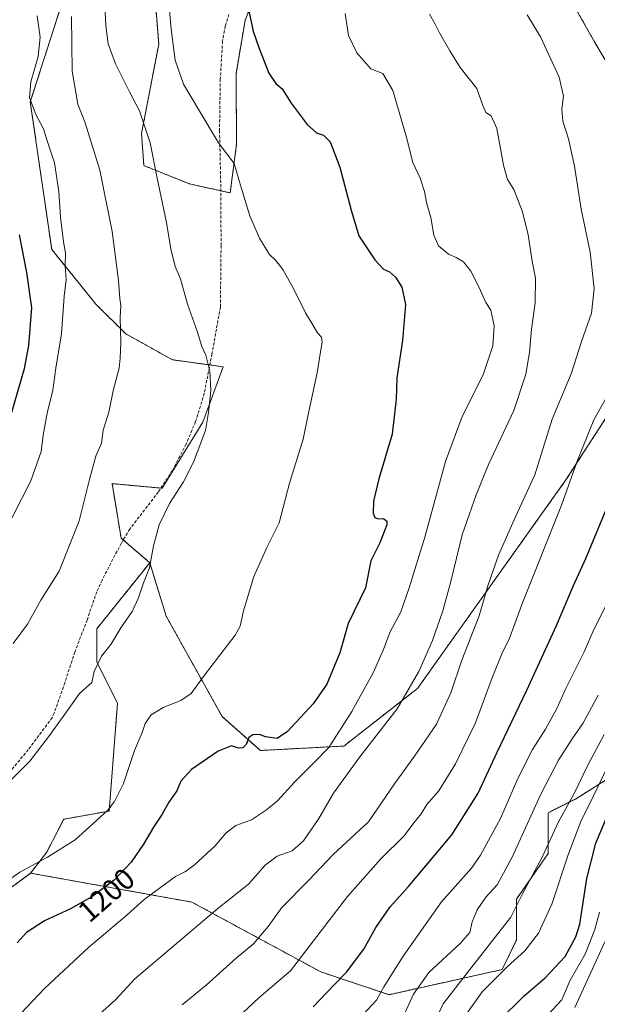
# Model space of a CAD drawing. Units: metres. Extents: x 576643 to 580083, y 4738111 to 4740463.
# Drawn here: x 577961 to 578154, y 4738730 to 4739059 of the extents above; entities that cross this region are included whole.
import ezdxf
from ezdxf.enums import TextEntityAlignment as Align

# ---------------------------------------------------------------- set-up
doc = ezdxf.new("R2010")
doc.units = ezdxf.units.M
doc.header["$MEASUREMENT"] = 0
doc.linetypes.add('TRAZOS', pattern=[0.75, 0.5, -0.25])
doc.linetypes.add('TRAZOSX2', pattern=[1.5, 1, -0.5])
for name, color, linetype, lineweight in [('Arbolado forestal', 92, 'TRAZOS', 0), ('Arbolado forestal CxS', 92, 'Continuous', 0), ('Curva de nivel maestra', 36, 'Continuous', 30), ('Curva de nivel normal', 36, 'Continuous', 0), ('Pastizal CxS', 92, 'Continuous', 0), ('Rótulo de curva de nivel directora', 19, 'Continuous', 0), ('Senda', 19, 'TRAZOSX2', 0)]:
    doc.layers.add(name, color=color, linetype=linetype, lineweight=lineweight)
doc.styles.add('Arial', font='txt', dxfattribs={"height": 0.2})

# ---------------------------------------------------------------- blocks, each defined once
blk = doc.blocks.new('*U151')
at = {"layer": 'Pastizal CxS', "color": 92, "linetype": 'Continuous', "lineweight": 0}
for points in [[(578046.61, 4739084.96, 1197.87), (578036.65, 4739058.83, 1200.29), (578033.62, 4739041.01, 1201.9), (578033.8, 4739017.51, 1204.32), (578031.66, 4739001.25, 1205.62), (578017.99, 4739004.29, 1207.61), (578002.8, 4739010.36, 1211.06), (578002.02, 4739021.06, 1210.69), (578007.77, 4739050.94, 1206.24), (578004.94, 4739087.13, 1204.57)], [(577975, 4739063.4, 1216.27), (577964.83, 4739031.62, 1219.94), (577971.98, 4738982.37, 1221.36), (577986.74, 4738964.07, 1216.65), (577996.73, 4738954.18, 1214.57), (578012.33, 4738945.48, 1211.46), (578029.36, 4738943.12, 1209.22), (578022.52, 4738924.64, 1210.13), (578008.88, 4738902.56, 1210.56), (577992.17, 4738904.08, 1213.46), (577993.85, 4738893.96, 1212.58), (577995.21, 4738885.86, 1211.64), (578004.76, 4738877.65, 1209.92), (577987.06, 4738855.58, 1210.84), (577987.06, 4738844.51, 1209.89), (577993.98, 4738830.67, 1207.44), (577991.21, 4738794.69, 1204.93), (577975.99, 4738791.92, 1205.93), (577970.35, 4738780.95, 1205.24), (577964.93, 4738773.93, 1204.48), (577938.64, 4738754.55, 1203.96), (577908.21, 4738757.32, 1207.93), (577892.27, 4738748.53, 1208.65), (577876.4, 4738719.95, 1206.92)]]:
    blk.add_polyline3d(points, dxfattribs=at)
blk = doc.blocks.new('*U152')
at = {"layer": 'Arbolado forestal CxS', "color": 92, "linetype": 'Continuous', "lineweight": 0}
blk.add_polyline3d([(577876.4, 4738719.95, 1206.92), (577892.27, 4738748.53, 1208.65), (577908.21, 4738757.32, 1207.93), (577938.64, 4738754.55, 1203.96), (577964.93, 4738773.93, 1204.48), (578018.87, 4738764.24, 1191.93), (578061.97, 4738740.93, 1177.18), (578084.78, 4738733.32, 1168.53), (578122.61, 4738741.71, 1154.86), (578127.35, 4738751.57, 1157.11), (578127.35, 4738765.25, 1160.16), (578137.99, 4738780.46, 1159.01), (578137.99, 4738794.14, 1161.73), (578147.12, 4738798.7, 1159.2), (578159.28, 4738806.3, 1152.92)], dxfattribs=at)
blk = doc.blocks.new('*U164')
at = {"layer": 'Curva de nivel normal', "color": 36, "linetype": 'Continuous', "lineweight": 0}
blk.add_polyline3d([(578110.84, 4738727.02, 1155), (578115.92, 4738734.31, 1155), (578124.28, 4738742.64, 1155), (578130.16, 4738747.94, 1155), (578134.71, 4738753.84, 1155), (578139.24, 4738763.6, 1155), (578144.68, 4738780.07, 1155), (578148.86, 4738791.19, 1155), (578153.19, 4738799.73, 1155), (578159.28, 4738812.49, 1155)], dxfattribs=at)
blk = doc.blocks.new('*U166')
at = {"layer": 'Curva de nivel normal', "color": 36, "linetype": 'Continuous', "lineweight": 0}
blk.add_polyline3d([(578136.34, 4738724.94, 1145), (578142.52, 4738731.55, 1145), (578145.36, 4738738.2, 1145), (578150.36, 4738746.87, 1145), (578153.6, 4738755.1, 1145), (578155.19, 4738760.9, 1145)], dxfattribs=at)
blk = doc.blocks.new('*U173')
at = {"layer": 'Curva de nivel normal', "color": 36, "linetype": 'Continuous', "lineweight": 0}
blk.add_polyline3d([(578090.1, 4738727.17, 1165), (578092.92, 4738733.52, 1165), (578098.11, 4738740.77, 1165), (578108.64, 4738750.49, 1165), (578111.76, 4738754.1, 1165), (578112.6, 4738757.64, 1165), (578114.27, 4738761.71, 1165), (578117.15, 4738765.93, 1165), (578120.92, 4738770.05, 1165), (578125.93, 4738779.31, 1165), (578135.57, 4738800.31, 1165), (578141.42, 4738811.64, 1165), (578145.97, 4738818.8, 1165), (578149.55, 4738823.95, 1165), (578154.67, 4738833.46, 1165)], dxfattribs=at)
blk = doc.blocks.new('*U188')
at = {"layer": 'Curva de nivel normal', "color": 36, "linetype": 'Continuous', "lineweight": 0}
blk.add_polyline3d([(578076.1, 4738726.69, 1170), (578080.6, 4738731.48, 1170), (578083.06, 4738735.97, 1170), (578089.49, 4738746.22, 1170), (578102.35, 4738764.31, 1170), (578112.41, 4738775.64, 1170), (578115.32, 4738779.97, 1170), (578122.04, 4738792.18, 1170), (578127.85, 4738805.57, 1170), (578132.73, 4738815.22, 1170), (578137.12, 4738822.09, 1170), (578140.92, 4738829, 1170), (578143.94, 4738835.63, 1170), (578149.98, 4738847.91, 1170), (578153.26, 4738855.38, 1170), (578157.48, 4738863.74, 1170)], dxfattribs=at)
blk = doc.blocks.new('*U197')
at = {"layer": 'Curva de nivel normal', "color": 36, "linetype": 'Continuous', "lineweight": 0}
blk.add_polyline3d([(578156.92, 4738750.95, 1140), (578146.95, 4738729.08, 1140)], dxfattribs=at)
blk = doc.blocks.new('*U201')
at = {"layer": 'Curva de nivel normal', "color": 36, "linetype": 'Continuous', "lineweight": 0}
blk.add_polyline3d([(578098.95, 4738722.01, 1160), (578102.91, 4738730.23, 1160), (578111, 4738740.72, 1160), (578125.55, 4738759.22, 1160), (578129.37, 4738766.97, 1160), (578135.97, 4738779.31, 1160), (578141.45, 4738791.12, 1160), (578146.68, 4738800.56, 1160), (578151.28, 4738809.96, 1160), (578156.68, 4738820.23, 1160)], dxfattribs=at)
blk = doc.blocks.new('*U211')
at = {"layer": 'Curva de nivel maestra', "color": 36, "linetype": 'Continuous', "lineweight": 30}
blk.add_polyline3d([(578121.25, 4738724.35, 1150), (578129.96, 4738732.97, 1150), (578137.03, 4738738.91, 1150), (578143.65, 4738746.12, 1150), (578147.29, 4738752.7, 1150), (578148.6, 4738756.9, 1150), (578150.89, 4738772.19, 1150), (578153.88, 4738783.95, 1150), (578157.67, 4738793, 1150)], dxfattribs=at)

msp = doc.modelspace()

# ---------------------------------------------------------------- linework, layer by layer
at = {"layer": 'Arbolado forestal', "color": 92, "linetype": 'TRAZOS', "lineweight": 0}
for points in [[(578059.17, 4739134.96, 1192.42), (578072.67, 4739162.05, 1189.85), (578096.08, 4739173.68, 1187.81), (578111.97, 4739171.91, 1187.26), (578125.36, 4739165.03, 1185.6), (578128.04, 4739147.9, 1185.95), (578130.24, 4739110.43, 1185.53), (578140.05, 4739075.57, 1182.2), (578153.58, 4739051.54, 1181.01), (578162.59, 4739036.37, 1179.23), (578166.59, 4739012.89, 1179.77), (578168.08, 4738984.32, 1180.92), (578165.76, 4738957.61, 1182.28), (578159.63, 4738929.61, 1178.31), (578143.94, 4738905.34, 1180.33), (578094.32, 4738835.67, 1189.06), (578069.7, 4738816.41, 1192.52), (578041.76, 4738814.91, 1198.91), (578028.97, 4738826.24, 1201.73), (578010.29, 4738859.75, 1208.06), (578004.76, 4738877.65, 1209.92)], [(578046.6, 4739084.96, 1197.87), (578036.65, 4739058.83, 1200.29), (578033.62, 4739041.01, 1201.9), (578033.8, 4739017.51, 1204.32), (578031.66, 4739001.25, 1205.62), (578028.52, 4739001.95, 1205.86), (578017.99, 4739004.29, 1207.61), (578002.8, 4739010.36, 1211.06), (578002.02, 4739021.06, 1210.69), (578007.77, 4739050.94, 1206.24), (578004.94, 4739087.13, 1204.57)], [(577975, 4739063.4, 1216.27), (577964.83, 4739031.62, 1219.94), (577971.98, 4738982.37, 1221.36), (577986.74, 4738964.07, 1216.65), (577996.72, 4738954.18, 1214.57), (578012.33, 4738945.48, 1211.46), (578024.85, 4738943.75, 1209.91), (578029.36, 4738943.12, 1209.22), (578022.52, 4738924.64, 1210.13), (578008.88, 4738902.56, 1210.56), (578008.5, 4738902.59, 1210.62), (577992.17, 4738904.08, 1213.46), (577993.85, 4738893.96, 1212.58), (577995.2, 4738885.86, 1211.64), (577995.9, 4738885.26, 1211.46), (578004.76, 4738877.65, 1209.92)], [(578004.76, 4738877.65, 1209.92), (577987.06, 4738855.58, 1210.84), (577987.06, 4738844.51, 1209.89), (577993.97, 4738830.67, 1207.44), (577991.21, 4738794.69, 1204.93), (577975.99, 4738791.92, 1205.93), (577970.35, 4738780.95, 1205.24), (577964.92, 4738773.93, 1204.48)], [(577964.92, 4738773.93, 1204.48), (578018.87, 4738764.24, 1191.93), (578061.97, 4738740.93, 1177.18), (578084.78, 4738733.33, 1168.53), (578122.61, 4738741.71, 1154.86), (578127.35, 4738751.57, 1157.11), (578127.35, 4738765.25, 1160.16), (578137.99, 4738780.46, 1159.01), (578137.99, 4738794.14, 1161.73), (578147.12, 4738798.7, 1159.2), (578159.28, 4738806.3, 1152.92)], [(577964.92, 4738773.93, 1204.48), (577938.64, 4738754.55, 1203.96), (577908.21, 4738757.32, 1207.93), (577900.94, 4738753.31, 1208.24), (577892.27, 4738748.53, 1208.65), (577890.74, 4738745.77, 1208.6), (577876.4, 4738719.95, 1206.92)]]:
    msp.add_polyline3d(points, dxfattribs=at)
at = {"layer": 'Arbolado forestal CxS', "color": 92, "linetype": 'Continuous', "lineweight": 0}
for points in [[(578162.59, 4739036.37, 1179.23), (578153.58, 4739051.54, 1181.01), (578140.05, 4739075.57, 1182.2), (578130.24, 4739110.43, 1185.53), (578128.04, 4739147.9, 1185.95), (578125.36, 4739165.03, 1185.6), (578111.97, 4739171.91, 1187.26), (578096.08, 4739173.68, 1187.81), (578072.67, 4739162.05, 1189.85), (578059.17, 4739134.96, 1192.42), (578057.47, 4739156.84, 1190.59), (578059.87, 4739174.01, 1189.37), (578064.78, 4739196.29, 1187.97), (578062.36, 4739207.97, 1187.26), (578057.06, 4739233.51, 1186.93), (578066.71, 4739273.18, 1187.22), (578090.04, 4739300.94, 1189.04), (578121.29, 4739315.54, 1188.92), (578165.34, 4739310.98, 1188.92)], [(578004.94, 4739087.13, 1204.57), (578007.77, 4739050.94, 1206.24), (578002.02, 4739021.06, 1210.69), (578002.8, 4739010.36, 1211.06), (578017.99, 4739004.29, 1207.61), (578031.66, 4739001.25, 1205.62), (578033.8, 4739017.51, 1204.32), (578033.62, 4739041.01, 1201.9), (578036.65, 4739058.83, 1200.29), (578046.6, 4739084.96, 1197.87)], [(578140.05, 4739075.57, 1182.2), (578153.58, 4739051.54, 1181.01), (578162.59, 4739036.37, 1179.23)], [(578159.63, 4738929.61, 1178.31), (578143.94, 4738905.34, 1180.33), (578094.32, 4738835.67, 1189.06), (578069.7, 4738816.41, 1192.52), (578041.76, 4738814.91, 1198.91), (578028.97, 4738826.24, 1201.73), (578010.29, 4738859.75, 1208.06), (578004.76, 4738877.65, 1209.92), (577995.2, 4738885.86, 1211.64), (577993.85, 4738893.96, 1212.58), (577992.17, 4738904.08, 1213.46), (578008.88, 4738902.56, 1210.56), (578022.52, 4738924.64, 1210.13), (578029.36, 4738943.12, 1209.22), (578012.33, 4738945.48, 1211.46), (577996.72, 4738954.18, 1214.57), (577986.74, 4738964.07, 1216.65), (577971.98, 4738982.37, 1221.36), (577964.83, 4739031.62, 1219.94), (577975, 4739063.4, 1216.27)], [(578159.28, 4738806.3, 1152.92), (578147.12, 4738798.7, 1159.2), (578137.99, 4738794.14, 1161.73), (578137.99, 4738780.46, 1159.01), (578127.35, 4738765.25, 1160.16), (578127.35, 4738751.57, 1157.11), (578122.61, 4738741.71, 1154.86), (578084.78, 4738733.32, 1168.53), (578061.97, 4738740.93, 1177.18), (578018.87, 4738764.24, 1191.93), (577964.93, 4738773.93, 1204.48), (577970.35, 4738780.95, 1205.24), (577975.99, 4738791.92, 1205.93), (577991.21, 4738794.69, 1204.93), (577993.98, 4738830.67, 1207.44), (577987.06, 4738844.51, 1209.89), (577987.06, 4738855.58, 1210.84), (578004.76, 4738877.65, 1209.92), (578010.29, 4738859.75, 1208.06), (578028.97, 4738826.24, 1201.73), (578041.76, 4738814.91, 1198.91), (578069.7, 4738816.41, 1192.52), (578094.32, 4738835.67, 1189.06), (578143.94, 4738905.34, 1180.33), (578159.63, 4738929.61, 1178.31)]]:
    msp.add_polyline3d(points, dxfattribs=at)
at = {"layer": 'Curva de nivel maestra', "color": 36, "linetype": 'Continuous', "lineweight": 30}
for points in [[(578037.5, 4739064.1, 1200), (578039.36, 4739055.26, 1200), (578041.25, 4739049.83, 1200), (578044.56, 4739041.23, 1200), (578046.9, 4739037.76, 1200), (578049, 4739036.07, 1200), (578052.06, 4739031.24, 1200), (578057.44, 4739024.12, 1200), (578060.5, 4739021.35, 1200), (578062.87, 4739020.51, 1200), (578065.14, 4739018.25, 1200), (578068.35, 4739009.86, 1200), (578072.1, 4738995.47, 1200), (578074.65, 4738986.89, 1200), (578080.04, 4738978.84, 1200), (578082.91, 4738975.78, 1200), (578084.92, 4738974.83, 1200), (578086.9, 4738973.13, 1200), (578089.05, 4738969.72, 1200), (578090.27, 4738963.94, 1200), (578089.29, 4738951.96, 1200), (578087.44, 4738939.39, 1200), (578087.17, 4738932.3, 1200), (578085.81, 4738920.63, 1200), (578081.32, 4738905.7, 1200), (578079.55, 4738898.24, 1200), (578079.51, 4738894.2, 1200), (578080.05, 4738892.73, 1200), (578081.12, 4738892.34, 1200), (578082.95, 4738892.48, 1200), (578084.03, 4738891.56, 1200), (578084.09, 4738890.36, 1200), (578081.74, 4738884.26, 1200), (578078.69, 4738878.3, 1200), (578076.88, 4738869.28, 1200), (578071.08, 4738857.35, 1200), (578068.33, 4738847.58, 1200), (578064, 4738837.11, 1200), (578059.38, 4738830.54, 1200), (578050.8, 4738821.31, 1200), (578047.32, 4738818.95, 1200), (578043.47, 4738819.49, 1200), (578041.48, 4738820.25, 1200), (578039.26, 4738820.12, 1200), (578037.95, 4738819.21, 1200), (578036.96, 4738816.93, 1200), (578035.95, 4738815.75, 1200), (578034.5, 4738815.67, 1200), (578032.14, 4738816.48, 1200), (578027.7, 4738814.69, 1200), (578018.76, 4738808.53, 1200), (578015.2, 4738804.69, 1200), (578013.81, 4738801.48, 1200), (578011.2, 4738797.64, 1200), (578008.91, 4738793.64, 1200), (578005.97, 4738789.31, 1200), (578002.67, 4738783.64, 1200), (577998.52, 4738777.64, 1200), (577992.9, 4738771.62, 1200), (577985.37, 4738766, 1200), (577978.29, 4738762.04, 1200), (577969.63, 4738757.98, 1200), (577963.61, 4738754.07, 1200), (577960.44, 4738750.65, 1200)], [(577956.16, 4738919.54, 1225), (577962.9, 4738942.58, 1225), (577964.33, 4738950.3, 1225), (577965.33, 4738962.83, 1225), (577963.64, 4738974.63, 1225), (577961.27, 4738987.26, 1225)], [(578059.42, 4738729.28, 1175), (578066.31, 4738736.51, 1175), (578070.56, 4738740.84, 1175), (578076.3, 4738748.56, 1175), (578080.4, 4738755.76, 1175), (578085.14, 4738762.72, 1175), (578091.28, 4738769.49, 1175), (578105.75, 4738786.72, 1175), (578114.6, 4738800.64, 1175), (578120.89, 4738814.34, 1175), (578130.86, 4738835.13, 1175), (578140.78, 4738856.67, 1175), (578146.48, 4738870.01, 1175), (578150.56, 4738879.04, 1175), (578158.25, 4738897.6, 1175)]]:
    msp.add_polyline3d(points, dxfattribs=at)
at = {"layer": 'Curva de nivel normal', "color": 36, "linetype": 'Continuous', "lineweight": 0}
for points in [[(577953.69, 4738768.89, 1205), (577961.31, 4738774.3, 1205), (577970.63, 4738779.27, 1205), (577979.82, 4738785.04, 1205), (577990.59, 4738794.86, 1205), (577992.98, 4738797.82, 1205), (577996.03, 4738803.85, 1205), (577999.62, 4738814.96, 1205), (578002.23, 4738820.94, 1205), (578003.24, 4738823.94, 1205), (578005.23, 4738826.84, 1205), (578009.22, 4738829.28, 1205), (578015.19, 4738831.57, 1205), (578018.61, 4738834, 1205), (578023.08, 4738840.12, 1205), (578033.34, 4738853.41, 1205), (578035.01, 4738856.5, 1205), (578036.16, 4738861.58, 1205), (578039.59, 4738873.04, 1205), (578044.04, 4738882.96, 1205), (578048.06, 4738890.94, 1205), (578051.48, 4738904.22, 1205), (578056.07, 4738918.94, 1205), (578057.65, 4738926.63, 1205), (578060.73, 4738941.08, 1205), (578061.82, 4738948.12, 1205), (578062.46, 4738951.32, 1205), (578062.19, 4738952.98, 1205), (578060.88, 4738954.51, 1205), (578059.11, 4738957.52, 1205), (578056.82, 4738961.16, 1205), (578052.96, 4738969.12, 1205), (578049.28, 4738975.65, 1205), (578046.95, 4738978.65, 1205), (578044.68, 4738980.74, 1205), (578041.42, 4738986.13, 1205), (578038.24, 4738993.53, 1205), (578035.3, 4739003.01, 1205), (578032.95, 4739011.09, 1205), (578027.8, 4739018.01, 1205), (578021.24, 4739028.8, 1205), (578016.03, 4739037.62, 1205), (578013.27, 4739045.62, 1205), (578011.88, 4739055.95, 1205), (578010.53, 4739072.6, 1205)], [(577989.55, 4739068.66, 1210), (577990.12, 4739057.08, 1210), (577990.89, 4739051.04, 1210), (577993.34, 4739044.4, 1210), (577997.99, 4739035.01, 1210), (578001.3, 4739028.69, 1210), (578004.87, 4739018.02, 1210), (578007.2, 4739006.13, 1210), (578010.36, 4738991.35, 1210), (578011.87, 4738982.53, 1210), (578013.32, 4738976.64, 1210), (578015.06, 4738972.5, 1210), (578017.38, 4738964.1, 1210), (578020.75, 4738954.74, 1210), (578022.15, 4738949.95, 1210), (578023.52, 4738946.97, 1210), (578024.88, 4738941.7, 1210), (578025.22, 4738935.19, 1210), (578024.46, 4738927.82, 1210), (578023.4, 4738921.84, 1210), (578019.4, 4738911.24, 1210), (578016.06, 4738904.7, 1210), (578011.35, 4738897.5, 1210), (578007.89, 4738890.36, 1210), (578006.04, 4738883.34, 1210), (578004.72, 4738875.95, 1210), (578002.7, 4738870.95, 1210), (578001.06, 4738865.89, 1210), (577998.92, 4738861.36, 1210), (577995.14, 4738855.89, 1210), (577991.74, 4738850.36, 1210), (577988.62, 4738846.46, 1210), (577986.14, 4738841.29, 1210), (577985.39, 4738837.63, 1210), (577981.24, 4738833.93, 1210)], [(577951.71, 4738716.72, 1195), (577969.54, 4738735.34, 1195), (577984.28, 4738749.13, 1195), (577997.21, 4738760.02, 1195), (578002.89, 4738765.16, 1195), (578013.33, 4738772.76, 1195), (578016.74, 4738774.47, 1195), (578019.77, 4738776.76, 1195), (578026.57, 4738782.97, 1195), (578030.33, 4738787.38, 1195), (578033.52, 4738789.87, 1195), (578038.84, 4738791.7, 1195), (578043.82, 4738795.13, 1195), (578047.5, 4738798.05, 1195), (578053.2, 4738804.32, 1195), (578059.68, 4738810.75, 1195), (578064.6, 4738815.97, 1195), (578072.38, 4738827.96, 1195), (578079.49, 4738840.84, 1195), (578082.9, 4738848.68, 1195), (578085, 4738854.3, 1195), (578088.78, 4738861.3, 1195), (578091.49, 4738869.3, 1195), (578096.73, 4738886.17, 1195), (578103.61, 4738911.46, 1195), (578109.28, 4738926.5, 1195), (578116.22, 4738940.46, 1195), (578119.51, 4738950.14, 1195), (578119.92, 4738956.81, 1195), (578118.86, 4738962.09, 1195), (578117.14, 4738964.66, 1195), (578114.97, 4738969.66, 1195), (578112.08, 4738975.08, 1195), (578109.64, 4738978.16, 1195), (578107.22, 4738979.66, 1195), (578104.62, 4738980.77, 1195), (578101.32, 4738983.54, 1195), (578099.81, 4738987.17, 1195), (578098.74, 4738993.04, 1195), (578097.43, 4738997.6, 1195), (578096.64, 4739001.71, 1195), (578095.18, 4739006.21, 1195), (578092.74, 4739011.41, 1195), (578090.56, 4739020.22, 1195), (578086.04, 4739035.41, 1195), (578082.7, 4739041.15, 1195), (578078.7, 4739042.73, 1195), (578074.06, 4739048.06, 1195), (578071.19, 4739053.86, 1195), (578070.16, 4739061.14, 1195)], [(577984.85, 4738724.07, 1190), (577993.36, 4738731.64, 1190), (577999.77, 4738738.64, 1190), (578027.58, 4738762.1, 1190), (578037.83, 4738770.26, 1190), (578043.31, 4738776.63, 1190), (578047.41, 4738779.56, 1190), (578052.41, 4738781.43, 1190), (578056.23, 4738784.71, 1190), (578061.27, 4738792.17, 1190), (578066.17, 4738800.68, 1190), (578075.04, 4738812.76, 1190), (578087.48, 4738828.84, 1190), (578094.77, 4738841.35, 1190), (578099.26, 4738851.69, 1190), (578102.74, 4738861.53, 1190), (578105.45, 4738871.36, 1190), (578109.18, 4738886.96, 1190), (578113.93, 4738900.3, 1190), (578117.99, 4738910.45, 1190), (578126.46, 4738928.57, 1190), (578130.49, 4738940.7, 1190), (578131.7, 4738947.93, 1190), (578132.42, 4738955.76, 1190), (578133.59, 4738964.53, 1190), (578133.74, 4738972.7, 1190), (578132.59, 4738978.41, 1190), (578131.26, 4738987.26, 1190), (578129.42, 4738994.88, 1190), (578126.47, 4739002.42, 1190), (578124.38, 4739005.69, 1190), (578123.06, 4739010.52, 1190), (578120.82, 4739022.74, 1190), (578118.9, 4739026.95, 1190), (578117.15, 4739028.12, 1190), (578116.13, 4739030.4, 1190), (578114.12, 4739036.13, 1190), (578108.59, 4739043.1, 1190), (578105.16, 4739048.71, 1190), (578101.63, 4739054.72, 1190), (578100.22, 4739057.62, 1190), (578098.28, 4739060.95, 1190)], [(577953.04, 4738881.9, 1220), (577964.99, 4738905.03, 1220), (577968.51, 4738914.86, 1220), (577969.13, 4738920.29, 1220), (577970.49, 4738927.63, 1220), (577972.34, 4738935.3, 1220), (577973.38, 4738942.63, 1220), (577975.22, 4738954.12, 1220), (577976.12, 4738966.68, 1220), (577976.84, 4738972.16, 1220), (577976.49, 4738976.82, 1220), (577976.65, 4738981.13, 1220), (577975.96, 4738984.91, 1220), (577974.94, 4738993.09, 1220), (577974.39, 4739001.72, 1220), (577972.92, 4739011.24, 1220), (577970.6, 4739018.26, 1220), (577969.28, 4739022.61, 1220), (577966.68, 4739027.48, 1220), (577964.58, 4739033.15, 1220), (577965.05, 4739038.34, 1220), (577967.5, 4739046.77, 1220), (577968.09, 4739053.24, 1220), (577967.1, 4739060.43, 1220)], [(577959.06, 4738850.63, 1215), (577963.91, 4738857.12, 1215), (577968.37, 4738865.2, 1215), (577974.47, 4738874.79, 1215), (577981.15, 4738891.69, 1215), (577984.77, 4738905.94, 1215), (577986.78, 4738913.24, 1215), (577988.67, 4738917.63, 1215), (577989.2, 4738921.96, 1215), (577991.06, 4738927.96, 1215), (577992.6, 4738935.63, 1215), (577994.52, 4738942.63, 1215), (577994.83, 4738946.03, 1215), (577995.13, 4738951.18, 1215), (577994.83, 4738959.74, 1215), (577995.15, 4738963.55, 1215), (577994.72, 4738965.95, 1215), (577994.28, 4738971.95, 1215), (577992.16, 4738988.29, 1215), (577988.08, 4739008.88, 1215), (577983.23, 4739024.67, 1215), (577980.7, 4739030.88, 1215), (577978.82, 4739041.94, 1215), (577978.66, 4739060.24, 1215)], [(578015.59, 4738729.97, 1185), (578023.62, 4738736.51, 1185), (578033.68, 4738745.47, 1185), (578039.48, 4738750.28, 1185), (578044.41, 4738756.05, 1185), (578048.92, 4738762.46, 1185), (578057.97, 4738771.53, 1185), (578066.06, 4738780.16, 1185), (578077.89, 4738791.08, 1185), (578086.62, 4738803.78, 1185), (578093.33, 4738812.98, 1185), (578100.61, 4738823.72, 1185), (578105.42, 4738834.21, 1185), (578109.15, 4738845.1, 1185), (578114.91, 4738859.96, 1185), (578117.83, 4738869.96, 1185), (578121.34, 4738880.23, 1185), (578127.08, 4738893.04, 1185), (578133.51, 4738907.07, 1185), (578139.35, 4738925.65, 1185), (578145.63, 4738940.8, 1185), (578149.16, 4738951.62, 1185), (578152.44, 4738961.07, 1185), (578153.36, 4738969.35, 1185), (578152.04, 4738981.42, 1185), (578148.99, 4738995.85, 1185), (578146.77, 4739010.18, 1185), (578144.77, 4739019.26, 1185), (578142.92, 4739025.19, 1185), (578142.59, 4739029.25, 1185), (578143.14, 4739033.53, 1185), (578141.64, 4739039.9, 1185), (578135.38, 4739053.38, 1185), (578130.92, 4739060.74, 1185)], [(578034.1, 4738725.59, 1180), (578041.28, 4738732.26, 1180), (578051.81, 4738741.32, 1180), (578070.88, 4738766.08, 1180), (578081.99, 4738778.67, 1180), (578089.88, 4738786.38, 1180), (578093.09, 4738790.69, 1180), (578095.52, 4738793.72, 1180), (578097.43, 4738796.88, 1180), (578101.43, 4738801.46, 1180), (578106.98, 4738810.47, 1180), (578113.68, 4738824.2, 1180), (578119.34, 4738839.49, 1180), (578122.8, 4738847.95, 1180), (578124.91, 4738852.13, 1180), (578129.37, 4738864.3, 1180), (578142.43, 4738896.94, 1180), (578147.58, 4738911.22, 1180), (578153.26, 4738925.37, 1180), (578160.64, 4738938.4, 1180)], [(577981.24, 4738833.93, 1210), (577976.96, 4738827.8, 1210), (577971.26, 4738819.91, 1210), (577964.67, 4738811.4, 1210), (577950.94, 4738797.63, 1210), (577941.78, 4738790.72, 1210), (577935.73, 4738788.08, 1210), (577928.89, 4738783.57, 1210), (577921.08, 4738778.27, 1210), (577901.86, 4738763.85, 1210), (577884.66, 4738751.86, 1210), (577875.72, 4738744.5, 1210), (577870.32, 4738740.6, 1210), (577862.3, 4738735.03, 1210), (577850.75, 4738729.27, 1210)]]:
    msp.add_polyline3d(points, dxfattribs=at)
at = {"layer": 'Pastizal CxS', "color": 92, "linetype": 'Continuous', "lineweight": 0}
for points in [[(578046.6, 4739084.96, 1197.87), (578036.65, 4739058.83, 1200.29), (578033.62, 4739041.01, 1201.9), (578033.8, 4739017.51, 1204.32), (578031.66, 4739001.25, 1205.62), (578028.52, 4739001.95, 1205.86), (578017.99, 4739004.29, 1207.61), (578002.8, 4739010.36, 1211.06), (578002.02, 4739021.06, 1210.69), (578007.77, 4739050.94, 1206.24), (578004.94, 4739087.13, 1204.57)], [(577975, 4739063.4, 1216.27), (577964.83, 4739031.62, 1219.94), (577971.98, 4738982.37, 1221.36), (577986.74, 4738964.07, 1216.65), (577996.72, 4738954.18, 1214.57), (578012.33, 4738945.48, 1211.46), (578024.85, 4738943.75, 1209.91), (578029.36, 4738943.12, 1209.22), (578022.52, 4738924.64, 1210.13), (578008.88, 4738902.56, 1210.56), (578008.5, 4738902.59, 1210.62), (577992.17, 4738904.08, 1213.46), (577993.85, 4738893.96, 1212.58), (577995.2, 4738885.86, 1211.64), (577995.9, 4738885.26, 1211.46), (578004.76, 4738877.65, 1209.92)], [(578004.76, 4738877.65, 1209.92), (577987.06, 4738855.58, 1210.84), (577987.06, 4738844.51, 1209.89), (577993.97, 4738830.67, 1207.44), (577991.21, 4738794.69, 1204.93), (577975.99, 4738791.92, 1205.93), (577970.35, 4738780.95, 1205.24), (577964.92, 4738773.93, 1204.48)], [(577964.92, 4738773.93, 1204.48), (577938.64, 4738754.55, 1203.96), (577908.21, 4738757.32, 1207.93), (577900.94, 4738753.31, 1208.24), (577892.27, 4738748.53, 1208.65), (577890.74, 4738745.77, 1208.6), (577876.4, 4738719.95, 1206.92)]]:
    msp.add_polyline3d(points, dxfattribs=at)
at = {"layer": 'Senda', "color": 19, "linetype": 'TRAZOSX2', "lineweight": 0}
msp.add_polyline3d([(578031.25, 4739060.91, 1200.9), (578030.02, 4739056.93, 1201.34), (578029.13, 4739052.01, 1201.76), (578028.36, 4739039.34, 1202.76), (578028.1, 4739022.05, 1204.61), (578028.51, 4739004.17, 1205.76), (578028.62, 4738983.65, 1206.76), (578028.39, 4738963.06, 1208.54), (578025.57, 4738947.46, 1209.79), (578023.02, 4738934.3, 1210.08), (578020.07, 4738924.8, 1210.4), (578016.98, 4738917.33, 1210.34), (578012.37, 4738908.48, 1210.38), (578007.64, 4738901.28, 1210.62), (577998.1, 4738888.93, 1211.29), (577995.22, 4738884.13, 1211.47), (577988.84, 4738871.87, 1211.61), (577987.06, 4738867.97, 1211.53), (577983.82, 4738858.51, 1211.38), (577979.7, 4738847.81, 1211.01), (577976.38, 4738837.57, 1210.54), (577972.78, 4738827.41, 1210.27), (577972.14, 4738825.89, 1210.21), (577964.16, 4738815.19, 1210.2), (577958.11, 4738807.94, 1210.17)], dxfattribs=at)

# ---------------------------------------------------------------- block references
at = {"layer": 'Arbolado forestal CxS', "color": 92, "linetype": 'Continuous', "lineweight": 0}
msp.add_blockref('*U152', (0, 0), dxfattribs=at)
at = {"layer": 'Curva de nivel maestra', "color": 36, "linetype": 'Continuous', "lineweight": 30}
msp.add_blockref('*U211', (0, 0), dxfattribs=at)
at = {"layer": 'Curva de nivel normal', "color": 36, "linetype": 'Continuous', "lineweight": 0}
for name in ['*U197', '*U166', '*U164', '*U201', '*U173', '*U188']:
    msp.add_blockref(name, (0, 0), dxfattribs=at)
at = {"layer": 'Pastizal CxS', "color": 92, "linetype": 'Continuous', "lineweight": 0}
msp.add_blockref('*U151', (0, 0), dxfattribs=at)

# ---------------------------------------------------------------- texts
at = {"layer": 'Rótulo de curva de nivel directora', "color": 19, "linetype": 'Continuous', "lineweight": 0, "style": 'Arial'}
msp.add_text('1200', height=7, rotation=41.2361, dxfattribs=at).set_placement((577990.23, 4738766.62), align=Align.MIDDLE_CENTER)

doc.saveas('drawing.dxf')
